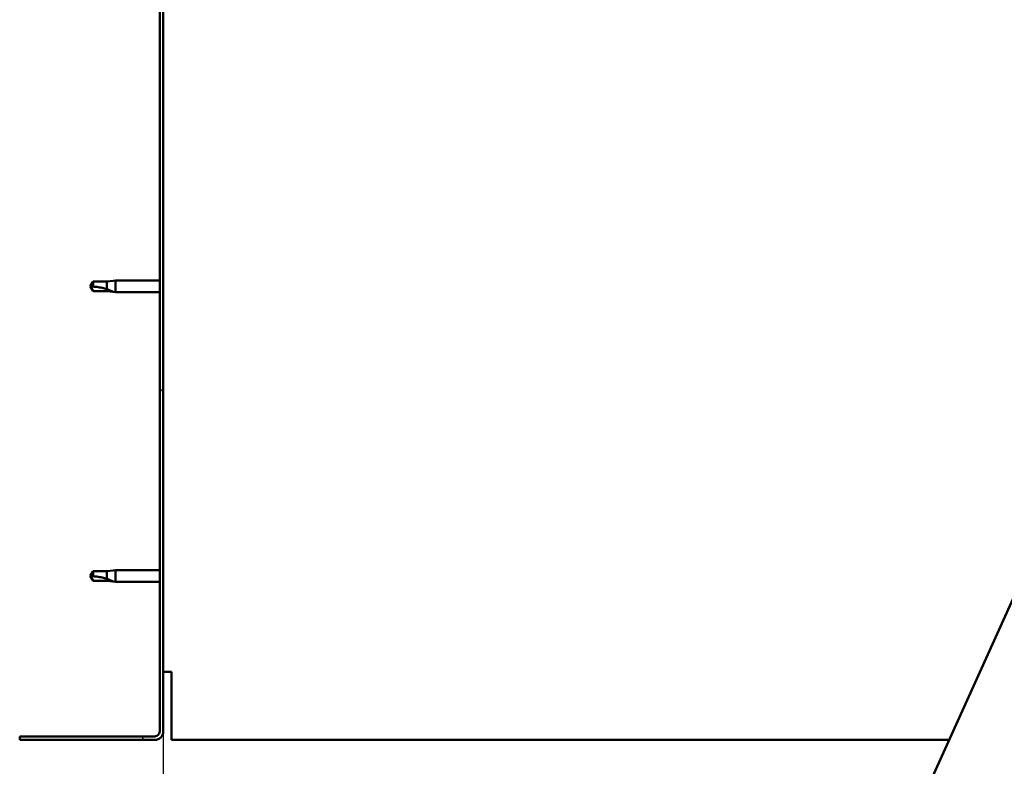
# Model space of a CAD drawing. Units: millimetres. Extents: x -6502 to 24445, y 3057 to 8837.
# Drawn here: x -6200 to -5788, y 6986 to 7298 of the extents above; entities that cross this region are included whole.
import ezdxf

# ---------------------------------------------------------------- set-up
doc = ezdxf.new("R2010")
doc.units = ezdxf.units.MM
doc.header["$LTSCALE"] = 25
for name, color, linetype, lineweight in [('Dimension (ISO)', 7, 'Continuous', 25), ('Hatch (ISO)', 7, 'Continuous', 18), ('Visible (ISO)', 7, 'Continuous', 50)]:
    doc.layers.add(name, color=color, linetype=linetype, lineweight=lineweight)
doc.styles.add('Note Text (ISO)', font='tahoma.ttf')
doc.dimstyles.new('Default (ISO)', dxfattribs={"dimscale": 25, "dimtxt": 3.5, "dimasz": 2.5, "dimexe": 3.175, "dimexo": 0, "dimgap": 0.762, "dimtad": 1, "dimrnd": 1e-08, "dimzin": 0, "dimtxsty": 'Note Text (ISO)', "dimcen": 0.09, "dimdle": 10, "dimclrd": 256, "dimclre": 256, "dimclrt": 256, "dimazin": 0, "dimtfac": 1.001485705375671, "dimtmove": 0, "dimatfit": 3, "dimfxl": 1, "dimtolj": 1, "dimtzin": 0, "dimlwd": -1, "dimlwe": -1, "dimarcsym": 0})

# ---------------------------------------------------------------- blocks, each defined once
blk = doc.blocks.new('*D8')
at = {"layer": 'Defpoints', "color": 0, "transparency": 16777216}
for p in [(-6139.686328380291, 7000.54731420547), (-3239.686328380366, 7000.547314205293), (-3239.686328380366, 6587.819918664612)]:
    blk.add_point(p, dxfattribs=at)
at = {"layer": 'Dimension (ISO)', "transparency": 16777216}
for p, q in [((-6139.686328380291, 7000.54731420547), (-6139.686328380291, 6508.444918664612)), ((-3239.686328380366, 7000.547314205293), (-3239.686328380366, 6508.444918664612)), ((-6077.186328380291, 6587.819918664612), (-3302.186328380366, 6587.819918664612))]:
    blk.add_line(p, q, dxfattribs=at)
for points in [[(-6077.186328380291, 6598.236585331279), (-6077.186328380291, 6577.403251997946), (-6139.686328380291, 6587.819918664612)], [(-3302.186328380366, 6598.236585331279), (-3302.186328380366, 6577.403251997946), (-3239.686328380366, 6587.819918664612)]]:
    blk.add_solid(points, dxfattribs=at)
at = {"layer": 'Dimension (ISO)', "transparency": 16777216, "insert": (-4820.925293457213, 6698.013302897759), "char_height": 87.5, "attachment_point": 1, "style": 'Note Text (ISO)'}
blk.add_mtext('\\A1;2900', dxfattribs=at)

msp = doc.modelspace()

# ---------------------------------------------------------------- hatches: boundary and pattern name
at = {"layer": 'Hatch (ISO)'}
h = msp.add_hatch(dxfattribs=at)
h.set_pattern_fill('ANSI31', color=256, scale=635, angle=75.00017538262, style=0)
h.set_pattern_definition([(120.00017538262, (0, 0), (-68.74064494146478, -39.68771041558673), [])])
edge = h.paths.add_edge_path()
edge.add_line((-6199.686328380254, 7493.547314205478), (-6199.686328380261, 7475.547314205472))
edge.add_line((-6199.686328380262, 7475.547314205472), (-6198.186328380262, 7475.547314205472))
edge.add_line((-6198.186328380262, 7475.547314205472), (-6198.186328380255, 7493.547314205478))
edge.add_ellipse((-6196.18632838026, 7493.547314205472), major_axis=(-1.999999999999994, 6.232792060245609e-12), ratio=1, start_angle=270.0000000001704, end_angle=359.9999999999872, ccw=False)
edge.add_line((-6196.18632838026, 7495.547314205472), (-6143.186328380261, 7495.547314205468))
edge.add_ellipse((-6143.18632838026, 7493.547314205468), major_axis=(-5.445643935786413e-13, 2.000000000000007), ratio=1, start_angle=269.99999999999454, end_angle=360.0000000000088, ccw=False)
edge.add_line((-6141.186328380261, 7493.547314205468), (-6141.186328380291, 7000.547314205468))
edge.add_ellipse((-6143.186328380291, 7000.547314205469), major_axis=(1.999999999999916, -4.064526493152527e-13), ratio=1, start_angle=270.0000000003048, end_angle=359.9999999999974, ccw=False)
edge.add_line((-6143.18632838028, 6998.547314205469), (-6199.686328380291, 6998.547314205473))
edge.add_line((-6199.686328380291, 6998.547314205472), (-6199.686328380291, 6997.047314205472))
edge.add_line((-6199.68632838029, 6997.047314205473), (-6143.18632838028, 6997.04731420548))
edge.add_ellipse((-6143.186328380291, 7000.547314205469), major_axis=(1.005678873511353e-11, -3.500000000000086), ratio=1, start_angle=7.531553485705607e-12, end_angle=89.99999999982491)
edge.add_line((-6139.686328380291, 7000.547314205468), (-6139.686328380261, 7493.547314205468))
edge.add_ellipse((-6143.18632838026, 7493.547314205468), major_axis=(3.500000000000005, 2.92404989110651e-13), ratio=1, start_angle=0, end_angle=90.00000000000452)
edge.add_line((-6143.186328380261, 7497.047314205468), (-6159.686328380268, 7497.04731420547))
edge.add_line((-6159.686328380268, 7497.04731420547), (-6179.686328380267, 7497.04731420547))
edge.add_line((-6179.686328380266, 7497.047314205471), (-6196.18632838026, 7497.047314205473))
edge.add_ellipse((-6196.18632838026, 7493.547314205472), major_axis=(2.317868119661169e-13, 3.499999999999997), ratio=1, start_angle=3.794401734985975e-12, end_angle=89.99999999990145)

# ---------------------------------------------------------------- linework, layer by layer
at = {"layer": 'Visible (ISO)'}
for p, q in [((-6141.186328380261, 7493.547314205469), (-6141.186328380291, 7000.547314205469)), ((-6139.686328380291, 7000.547314205469), (-6139.686328380261, 7493.547314205469)), ((-5959.852568233567, 6668.494222190496), (-5695.339723273533, 7253.470251486701)), ((-6169.002760328507, 7188.597314205472), (-6170.186328380346, 7186.547314205472)), ((-6169.002760328507, 7188.597314205471), (-6169.002760328507, 7186.41390150706)), ((-6163.256328380346, 7188.597314205472), (-6169.002760328508, 7188.597314205472)), ((-6160.61277366872, 7188.856486236023), (-6163.256328380346, 7188.597314205471)), ((-6163.256328380346, 7188.597314205471), (-6163.256328380346, 7185.303804681662)), ((-6160.61277366872, 7188.856486236023), (-6159.686328380346, 7188.947314205471)), ((-6159.686328380346, 7188.94731420547), (-6159.686328380346, 7184.147314205471)), ((-6141.186328380208, 7188.94731420547), (-6159.686328380347, 7188.947314205471)), ((-6169.002760328507, 7184.497314205471), (-6170.186328380346, 7186.547314205472)), ((-6163.256328380347, 7184.497314205471), (-6169.002760328507, 7184.497314205471)), ((-6160.612773668721, 7184.23814217492), (-6163.256328380347, 7184.497314205471)), ((-6160.612773668721, 7184.23814217492), (-6159.686328380347, 7184.147314205471)), ((-6141.186328380209, 7184.14731420547), (-6159.686328380347, 7184.147314205471)), ((-6169.002760328513, 7067.597314205472), (-6170.186328380353, 7065.547314205471)), ((-6169.002760328513, 7063.497314205471), (-6170.186328380353, 7065.547314205471)), ((-6169.002760328513, 7067.597314205471), (-6169.002760328513, 7065.413901507059)), ((-6163.256328380353, 7067.597314205471), (-6169.002760328513, 7067.597314205471)), ((-6160.612773668728, 7067.856486236022), (-6163.256328380353, 7067.597314205471)), ((-6163.256328380353, 7067.597314205471), (-6163.256328380353, 7064.303804681662)), ((-6160.612773668728, 7067.856486236022), (-6159.686328380353, 7067.94731420547)), ((-6159.686328380353, 7067.947314205469), (-6159.686328380353, 7063.14731420547)), ((-6141.186328380215, 7067.947314205469), (-6159.686328380354, 7067.94731420547)), ((-6163.256328380354, 7063.497314205471), (-6169.002760328513, 7063.497314205471)), ((-6160.612773668729, 7063.238142174918), (-6163.256328380354, 7063.497314205471)), ((-6160.612773668729, 7063.238142174919), (-6159.686328380354, 7063.147314205469)), ((-6141.186328380215, 7063.147314205468), (-6159.686328380354, 7063.147314205469)), ((-6136.186328380354, 7025.54731420547), (-6139.686328380354, 7025.54731420547)), ((-6136.186328380354, 7025.547314205471), (-6136.186328380356, 7000.54731420547)), ((-6136.186328380356, 6997.04731420547), (-6136.186328380356, 7000.54731420547)), ((-6143.186328380281, 6998.547314205481), (-6199.68632838029, 6998.547314205473)), ((-6199.68632838029, 6998.547314205473), (-6199.68632838029, 6997.047314205473)), ((-6199.68632838029, 6997.047314205473), (-6143.186328380281, 6997.047314205481)), ((-6136.186328380356, 6997.047314205471), (-5811.288338697766, 6997.047314205455))]:
    msp.add_line(p, q, dxfattribs=at)
for centre, radius, start in [((-6143.186328380291, 7000.54731420547), 1.999999999999915, 270.0000000003054), ((-6143.186328380291, 7000.547314205471), 3.500000000000085, 270.00000000016)]:
    msp.add_arc(centre, radius, start, 0, dxfattribs=at)
for points in [[(-6170.186328380346, 7186.547314205472), (-6169.802515508029, 7186.547314205472), (-6169.405891904317, 7186.504784107786), (-6169.002760328507, 7186.41390150706)], [(-6170.186328380353, 7065.547314205471), (-6169.802515508036, 7065.547314205471), (-6169.405891904324, 7065.504784107786), (-6169.002760328513, 7065.413901507059)]]:
    msp.add_open_spline(points, degree=3, dxfattribs=at)
for points, knots in [([(-6169.002760328507, 7186.41390150706), (-6168.668706823522, 7186.395074123435), (-6168.331590559758, 7186.368067676462), (-6167.250860050129, 7186.255225515632), (-6166.50415279624, 7186.137039939392), (-6165.049169596892, 7185.831509190662), (-6164.344101439863, 7185.645170675946), (-6163.535316082769, 7185.394500142289), (-6163.394822857196, 7185.349507859022), (-6163.256328380346, 7185.303804681662)], [1.029829890154076, 1.029829890154076, 1.029829890154076, 1.029829890154076, 1.126867156678481, 1.126867156678481, 1.340161807795529, 1.340161807795529, 1.553456458912577, 1.553456458912577, 1.599037401418028, 1.599037401418028, 1.599037401418028, 1.599037401418028]), ([(-6163.256328380346, 7185.303804681662), (-6162.99797982838, 7185.216077136023), (-6162.744825928698, 7185.125295248597), (-6162.166531418935, 7184.907824865917), (-6161.8455263192, 7184.779144774701), (-6161.268271675733, 7184.535478525904), (-6160.96812240606, 7184.40168934032), (-6160.740285154057, 7184.297318191931), (-6160.693189993308, 7184.275538708469), (-6160.629237382981, 7184.245843259416), (-6160.61277366872, 7184.23814217492), (-6160.61277366872, 7184.23814217492)], [0.97254935938653, 0.97254935938653, 0.97254935938653, 0.97254935938653, 1.054796949965113, 1.054796949965113, 1.164824355438621, 1.164824355438621, 1.262309350544953, 1.262309350544953, 1.290225979051156, 1.290225979051156, 1.318142607557358, 1.318142607557358, 1.318142607557358, 1.318142607557358]), ([(-6169.002760328513, 7065.413901507059), (-6168.66870682353, 7065.395074123434), (-6168.331590559766, 7065.368067676462), (-6167.250860050136, 7065.255225515632), (-6166.504152796248, 7065.137039939392), (-6165.049169596899, 7064.831509190662), (-6164.34410143987, 7064.645170675946), (-6163.535316082776, 7064.394500142289), (-6163.394822857204, 7064.349507859021), (-6163.256328380353, 7064.303804681662)], [1.029829890154076, 1.029829890154076, 1.029829890154076, 1.029829890154076, 1.126867156678481, 1.126867156678481, 1.340161807795529, 1.340161807795529, 1.553456458912577, 1.553456458912577, 1.599037401418028, 1.599037401418028, 1.599037401418028, 1.599037401418028]), ([(-6163.256328380353, 7064.303804681662), (-6162.997979828388, 7064.216077136023), (-6162.744825928705, 7064.125295248597), (-6162.166531418942, 7063.907824865916), (-6161.845526319207, 7063.779144774701), (-6161.268271675739, 7063.535478525904), (-6160.968122406067, 7063.40168934032), (-6160.740285154065, 7063.297318191931), (-6160.693189993314, 7063.275538708469), (-6160.629237382988, 7063.245843259416), (-6160.612773668728, 7063.238142174919), (-6160.612773668728, 7063.238142174919)], [0.97254935938653, 0.97254935938653, 0.97254935938653, 0.97254935938653, 1.054796949965113, 1.054796949965113, 1.164824355438621, 1.164824355438621, 1.262309350544953, 1.262309350544953, 1.290225979051156, 1.290225979051156, 1.318142607557358, 1.318142607557358, 1.318142607557358, 1.318142607557358])]:
    msp.add_open_spline(points, degree=3, knots=knots, dxfattribs=at)

# ---------------------------------------------------------------- dimensions: what is measured, and where the dimension line sits
at = {"layer": 'Dimension (ISO)'}
dim = msp.add_linear_dim(base=(-3239.686328380366, 6587.819918664612), p1=(-6139.686328380291, 7000.54731420547), p2=(-3239.686328380366, 7000.547314205293), dimstyle='Default (ISO)', override={"dimgap": 0.762, "dimdec": 0, "dimtol": 0, "dimlim": 0, "dimtp": 0, "dimtm": -0, "dimtdec": 2, "dimtofl": 0, "dimatfit": 1}, dxfattribs=at)
dim.commit()
dim.dimension.update_dxf_attribs({"geometry": '*D8', "text_midpoint": (-4695.16975363843, 6587.819918664612), "dimtype": 160})

doc.saveas('drawing.dxf')
